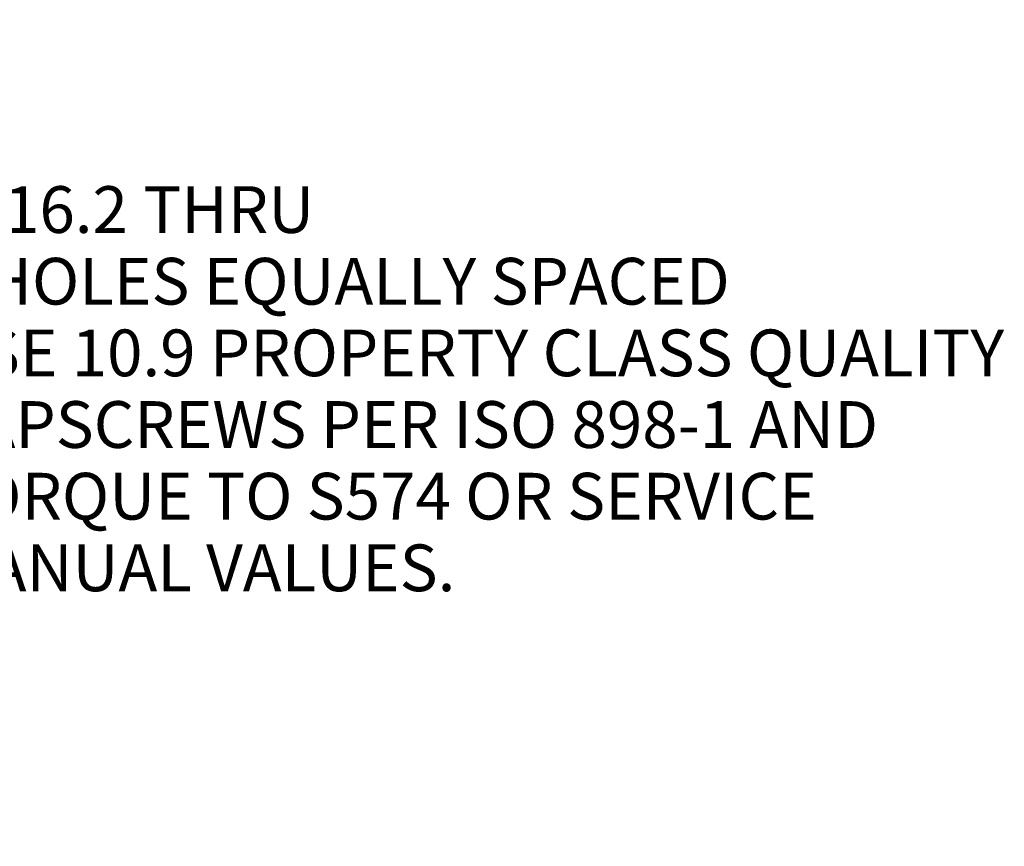
# Model space of a CAD drawing. Units: millimetres. Extents: x 11 to 1180, y 5 to 832.
# Drawn here: x 307 to 370, y 531 to 584 of the extents above; entities that cross this region are included whole.
import ezdxf

# ---------------------------------------------------------------- set-up
doc = ezdxf.new("R2010")
doc.units = ezdxf.units.MM
doc.layers.add('SLD-0', color=7, linetype='Continuous')
doc.styles.add('SLDTEXTSTYLE0', font='TXT', dxfattribs={"width": 0.605})
doc.dimstyles.new('SLDDIMSTYLE13', dxfattribs={"dimtxt": 3, "dimasz": 3, "dimexe": 0, "dimexo": 0.0625, "dimgap": 0.75, "dimtad": 0, "dimtih": 1, "dimtoh": 1, "dimdec": 1, "dimlfac": 4, "dimrnd": 1e-09, "dimzin": 12, "dimdsep": 46, "dimtxsty": 'SLDTEXTSTYLE0', "dimsah": 1, "dimcen": 0, "dimadec": 0, "dimazin": 0, "dimtfac": 1, "dimtdec": 3, "dimtofl": 0, "dimtmove": 0, "dimatfit": 3, "dimfxl": 0, "dimfrac": 2, "dimtolj": 1, "dimtzin": 12, "dimarcsym": 0})

# ---------------------------------------------------------------- blocks, each defined once
blk = doc.blocks.new('*D113')
at = {"layer": 'SLD-0'}
for p, q in [((278.864, 581.612), (296.55, 571.382)), ((296.55, 571.382), (299.55, 571.382))]:
    blk.add_line(p, q, dxfattribs=at)
blk.add_solid([(278.864, 581.612), (281.229, 579.71), (281.692, 580.509)], dxfattribs=at)
at = {"layer": 'SLD-0', "char_height": 3, "attachment_point": 1, "style": 'SLDTEXTSTYLE0'}
for s, insert in [('%%c', (301.138, 572.949)), ('16.2', (305.511, 572.949)), (' THRU', (313.529, 572.949)), ('8 HOLES EQUALLY SPACED', (301.138, 568.349)), ('USE 10.9 PROPERTY CLASS QUALITY', (301.138, 563.749)), ('CAPSCREWS PER ISO 898-1 AND', (301.138, 559.149)), ('TORQUE TO S574 OR SERVICE', (301.138, 554.548)), ('MANUAL VALUES.', (301.138, 549.948))]:
    blk.add_mtext(s, dxfattribs=dict(at, insert=insert))

msp = doc.modelspace()

# ---------------------------------------------------------------- dimensions: what is measured, and where the dimension line sits
at = {"layer": 'SLD-0'}
dim = msp.add_diameter_dim_2p(p1=(275.357748, 583.639272), p2=(278.8636, 581.611589), text='<> THRU\\P8 HOLES EQUALLY SPACED\\PUSE 10.9 PROPERTY CLASS QUALITY\\PCAPSCREWS PER ISO 898-1 AND\\PTORQUE TO S574 OR SERVICE\\PMANUAL VALUES.', dimstyle='SLDDIMSTYLE13', dxfattribs=at)
dim.commit()
dim.dimension.update_dxf_attribs({"geometry": '*D113', "text_midpoint": (338.584747, 571.382191), "dimtype": 163})

doc.saveas('drawing.dxf')
